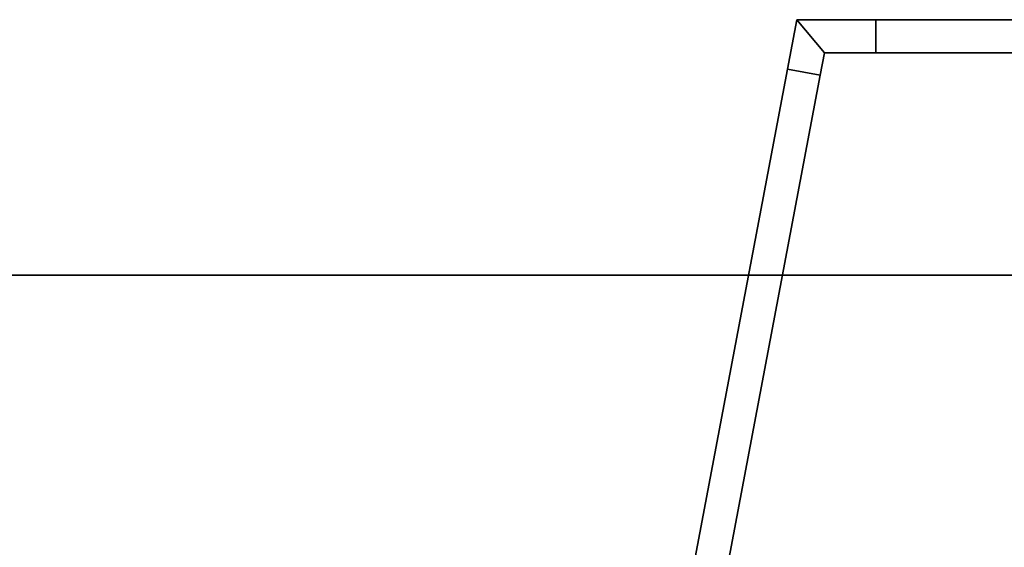
# Model space of a CAD drawing. Extents: x -0.5 to 0.4, y -0.929 to 0.
# Drawn here: x -0.482 to -0.476, y -0.881 to -0.877 of the extents above; entities that cross this region are included whole.
import ezdxf

# ---------------------------------------------------------------- set-up
doc = ezdxf.new("R2010")
doc.units = 0
for name, color, linetype in [('L11_GLASSIN', 7, 'CONTINUOUS'), ('L12_GLASSRIM', 7, 'CONTINUOUS'), ('L14_DOORTHRESHOLD', 7, 'CONTINUOUS'), ('L16_HINGE_11', 7, 'CONTINUOUS'), ('L18_HINGE_11', 7, 'CONTINUOUS'), ('L9_SEAL', 7, 'CONTINUOUS')]:
    doc.layers.add(name, color=color, linetype=linetype)

msp = doc.modelspace()

# ---------------------------------------------------------------- linework, layer by layer
at = {"layer": 'L11_GLASSIN', "color": 8, "invisible_edges": 9}
for points in [[(-0.495, -0.879, 2), (0.371, -0.879, 0.015), (-0.495, -0.879, 0.015), (-0.495, -0.879, 2)], [(0.371, -0.879, 0.015), (-0.495, -0.879, 2), (0.371, -0.879, 2), (0.371, -0.879, 0.015)]]:
    msp.add_3dface(points, dxfattribs=at)
at = {"layer": 'L12_GLASSRIM', "color": 8, "invisible_edges": 9}
for points in [[(-0.495, -0.886, 2), (0.371, -0.879, 2), (-0.495, -0.879, 2), (-0.495, -0.886, 2)], [(0.371, -0.879, 2), (-0.495, -0.886, 2), (0.371, -0.886, 2), (0.371, -0.879, 2)], [(0.371, -0.879, 0.015), (-0.495, -0.886, 0.015), (-0.495, -0.879, 0.015), (0.371, -0.879, 0.015)], [(-0.495, -0.886, 0.015), (0.371, -0.879, 0.015), (0.371, -0.886, 0.015), (-0.495, -0.886, 0.015)]]:
    msp.add_3dface(points, dxfattribs=at)
at = {"layer": 'L14_DOORTHRESHOLD', "color": 8, "invisible_edges": 9}
for points in [[(-0.5, -0.879, 0.01), (-0.3085, -0.879, 0.008), (-0.5, -0.879, 0.008), (-0.5, -0.879, 0.01)], [(-0.3085, -0.879, 0.008), (-0.5, -0.879, 0.01), (-0.3085, -0.879, 0.01), (-0.3085, -0.879, 0.008)], [(-0.5, -0.881, 0.01), (-0.3085, -0.879, 0.01), (-0.5, -0.879, 0.01), (-0.5, -0.881, 0.01)], [(-0.3085, -0.879, 0.01), (-0.5, -0.881, 0.01), (-0.3085, -0.881, 0.01), (-0.3085, -0.879, 0.01)], [(-0.5, -0.879, 0.008), (-0.3085, -0.879), (-0.5, -0.879), (-0.5, -0.879, 0.008)], [(-0.3085, -0.879), (-0.5, -0.879, 0.008), (-0.3085, -0.879, 0.008), (-0.3085, -0.879)], [(-0.3085, -0.879), (-0.5, -0.886), (-0.5, -0.879), (-0.3085, -0.879)], [(-0.5, -0.886), (-0.3085, -0.879), (-0.3085, -0.886), (-0.5, -0.886)]]:
    msp.add_3dface(points, dxfattribs=at)
at = {"layer": 'L16_HINGE_11', "color": 8}
for points, invisible_edges in [([(-0.477523, -0.877461, 0.215631), (-0.477579, -0.877758, 0.215303), (-0.477579, -0.877758, 0.215631), (-0.477523, -0.877461, 0.215631)], 9), ([(-0.477579, -0.877758, 0.215303), (-0.477523, -0.877461, 0.215631), (-0.477523, -0.877461, 0.215303), (-0.477579, -0.877758, 0.215303)], 9), ([(-0.477523, -0.877461, 0.215303), (-0.477579, -0.877758, 0.2), (-0.477579, -0.877758, 0.215303), (-0.477523, -0.877461, 0.215303)], 9), ([(-0.477579, -0.877758, 0.2), (-0.477523, -0.877461, 0.215303), (-0.477523, -0.877461, 0.2), (-0.477579, -0.877758, 0.2)], 9), ([(-0.477382, -0.877795, 0.215631), (-0.477523, -0.877461, 0.215631), (-0.477579, -0.877758, 0.215631), (-0.477382, -0.877795, 0.215631)], 9), ([(-0.477523, -0.877461, 0.184697), (-0.477579, -0.877758, 0.184369), (-0.477579, -0.877758, 0.184697), (-0.477523, -0.877461, 0.184697)], 9), ([(-0.477579, -0.877758, 0.184369), (-0.477523, -0.877461, 0.184697), (-0.477523, -0.877461, 0.184369), (-0.477579, -0.877758, 0.184369)], 9), ([(-0.477523, -0.877461, 0.2), (-0.477579, -0.877758, 0.184697), (-0.477579, -0.877758, 0.2), (-0.477523, -0.877461, 0.2)], 9), ([(-0.477579, -0.877758, 0.184697), (-0.477523, -0.877461, 0.2), (-0.477523, -0.877461, 0.184697), (-0.477579, -0.877758, 0.184697)], 9), ([(-0.477523, -0.877461, 0.184369), (-0.477382, -0.877795, 0.184369), (-0.477579, -0.877758, 0.184369), (-0.477523, -0.877461, 0.184369)], 9), ([(-0.477523, -0.877461, 0.215631), (-0.477047, -0.877461, 0.215303), (-0.477523, -0.877461, 0.215303), (-0.477523, -0.877461, 0.215631)], 9), ([(-0.477047, -0.877461, 0.215303), (-0.477523, -0.877461, 0.215631), (-0.477047, -0.877461, 0.215631), (-0.477047, -0.877461, 0.215303)], 9), ([(-0.477523, -0.877461, 0.215303), (-0.477047, -0.877461, 0.2), (-0.477523, -0.877461, 0.2), (-0.477523, -0.877461, 0.215303)], 9), ([(-0.477047, -0.877461, 0.2), (-0.477523, -0.877461, 0.215303), (-0.477047, -0.877461, 0.215303), (-0.477047, -0.877461, 0.2)], 9), ([(-0.477523, -0.877461, 0.215631), (-0.477382, -0.877795, 0.215631), (-0.477357, -0.877661, 0.215631), (-0.477523, -0.877461, 0.215631)], 9), ([(-0.477357, -0.877661, 0.215631), (-0.477047, -0.877461, 0.215631), (-0.477523, -0.877461, 0.215631), (-0.477357, -0.877661, 0.215631)], 9), ([(-0.477523, -0.877461, 0.184697), (-0.477047, -0.877461, 0.184369), (-0.477523, -0.877461, 0.184369), (-0.477523, -0.877461, 0.184697)], 9), ([(-0.477047, -0.877461, 0.184369), (-0.477523, -0.877461, 0.184697), (-0.477047, -0.877461, 0.184697), (-0.477047, -0.877461, 0.184369)], 9), ([(-0.477523, -0.877461, 0.2), (-0.477047, -0.877461, 0.184697), (-0.477523, -0.877461, 0.184697), (-0.477523, -0.877461, 0.2)], 9), ([(-0.477047, -0.877461, 0.184697), (-0.477523, -0.877461, 0.2), (-0.477047, -0.877461, 0.2), (-0.477047, -0.877461, 0.184697)], 9), ([(-0.477382, -0.877795, 0.184369), (-0.477523, -0.877461, 0.184369), (-0.477357, -0.877661, 0.184369), (-0.477382, -0.877795, 0.184369)], 9), ([(-0.477047, -0.877461, 0.184369), (-0.477357, -0.877661, 0.184369), (-0.477523, -0.877461, 0.184369), (-0.477047, -0.877461, 0.184369)], 9), ([(-0.477047, -0.877461, 0.215631), (-0.477357, -0.877661, 0.215631), (-0.477047, -0.877661, 0.215631), (-0.477047, -0.877461, 0.215631)], 9), ([(-0.477357, -0.877661, 0.184369), (-0.477047, -0.877461, 0.184369), (-0.477047, -0.877661, 0.184369), (-0.477357, -0.877661, 0.184369)], 9), ([(-0.477047, -0.877461, 0.215303), (-0.451376, -0.877461, 0.2), (-0.477047, -0.877461, 0.2), (-0.477047, -0.877461, 0.215303)], 9), ([(-0.451376, -0.877461, 0.2), (-0.477047, -0.877461, 0.215303), (-0.451376, -0.877461, 0.215303), (-0.451376, -0.877461, 0.2)], 9), ([(-0.477047, -0.877461, 0.215631), (-0.451376, -0.877461, 0.215303), (-0.477047, -0.877461, 0.215303), (-0.477047, -0.877461, 0.215631)], 9), ([(-0.451376, -0.877461, 0.215303), (-0.477047, -0.877461, 0.215631), (-0.451376, -0.877461, 0.215631), (-0.451376, -0.877461, 0.215303)], 9), ([(-0.451376, -0.877661, 0.215631), (-0.477047, -0.877461, 0.215631), (-0.477047, -0.877661, 0.215631), (-0.451376, -0.877661, 0.215631)], 9), ([(-0.477047, -0.877461, 0.215631), (-0.451376, -0.877661, 0.215631), (-0.451376, -0.877461, 0.215631), (-0.477047, -0.877461, 0.215631)], 9), ([(-0.477047, -0.877461, 0.2), (-0.451376, -0.877461, 0.184697), (-0.477047, -0.877461, 0.184697), (-0.477047, -0.877461, 0.2)], 9), ([(-0.451376, -0.877461, 0.184697), (-0.477047, -0.877461, 0.2), (-0.451376, -0.877461, 0.2), (-0.451376, -0.877461, 0.184697)], 9), ([(-0.477047, -0.877461, 0.184697), (-0.451376, -0.877461, 0.184369), (-0.477047, -0.877461, 0.184369), (-0.477047, -0.877461, 0.184697)], 9), ([(-0.451376, -0.877461, 0.184369), (-0.477047, -0.877461, 0.184697), (-0.451376, -0.877461, 0.184697), (-0.451376, -0.877461, 0.184369)], 9), ([(-0.477047, -0.877461, 0.184369), (-0.451376, -0.877661, 0.184369), (-0.477047, -0.877661, 0.184369), (-0.477047, -0.877461, 0.184369)], 9), ([(-0.451376, -0.877661, 0.184369), (-0.477047, -0.877461, 0.184369), (-0.451376, -0.877461, 0.184369), (-0.451376, -0.877661, 0.184369)], 9), ([(-0.477382, -0.877795, 0.215631), (-0.477381, -0.897753, 0.215631), (-0.477357, -0.877661, 0.215631), (-0.477382, -0.877795, 0.215631)], 11), ([(-0.477381, -0.897753, 0.184369), (-0.477382, -0.877795, 0.184369), (-0.477357, -0.877661, 0.184369), (-0.477381, -0.897753, 0.184369)], 13), ([(-0.477357, -0.877661, 0.215631), (-0.477381, -0.897753, 0.215631), (-0.476597, -0.898539, 0.215631), (-0.477357, -0.877661, 0.215631)], 13), ([(-0.477381, -0.897753, 0.184369), (-0.477357, -0.877661, 0.184369), (-0.476597, -0.898539, 0.184369), (-0.477381, -0.897753, 0.184369)], 11), ([(-0.477357, -0.877661, 0.215631), (-0.476597, -0.898539, 0.215631), (-0.477047, -0.877661, 0.215631), (-0.477357, -0.877661, 0.215631)], 11), ([(-0.476597, -0.898539, 0.184369), (-0.477357, -0.877661, 0.184369), (-0.477047, -0.877661, 0.184369), (-0.476597, -0.898539, 0.184369)], 13), ([(-0.477047, -0.877661, 0.215631), (-0.476597, -0.898539, 0.215631), (-0.451376, -0.877661, 0.215631), (-0.477047, -0.877661, 0.215631)], 11), ([(-0.476597, -0.898539, 0.184369), (-0.477047, -0.877661, 0.184369), (-0.451376, -0.877661, 0.184369), (-0.476597, -0.898539, 0.184369)], 13), ([(-0.451376, -0.877661, 0.215631), (-0.476597, -0.898539, 0.215631), (-0.475515, -0.899112, 0.215631), (-0.451376, -0.877661, 0.215631)], 13), ([(-0.476597, -0.898539, 0.184369), (-0.451376, -0.877661, 0.184369), (-0.475515, -0.899112, 0.184369), (-0.476597, -0.898539, 0.184369)], 11), ([(-0.477579, -0.877758, 0.215303), (-0.47815, -0.880776, 0.2), (-0.47815, -0.880776, 0.215303), (-0.477579, -0.877758, 0.215303)], 9), ([(-0.47815, -0.880776, 0.2), (-0.477579, -0.877758, 0.215303), (-0.477579, -0.877758, 0.2), (-0.47815, -0.880776, 0.2)], 9), ([(-0.477579, -0.877758, 0.215631), (-0.47815, -0.880776, 0.215303), (-0.47815, -0.880776, 0.215631), (-0.477579, -0.877758, 0.215631)], 9), ([(-0.47815, -0.880776, 0.215303), (-0.477579, -0.877758, 0.215631), (-0.477579, -0.877758, 0.215303), (-0.47815, -0.880776, 0.215303)], 9), ([(-0.477953, -0.880813, 0.215631), (-0.477579, -0.877758, 0.215631), (-0.47815, -0.880776, 0.215631), (-0.477953, -0.880813, 0.215631)], 9), ([(-0.477579, -0.877758, 0.2), (-0.47815, -0.880776, 0.184697), (-0.47815, -0.880776, 0.2), (-0.477579, -0.877758, 0.2)], 9), ([(-0.47815, -0.880776, 0.184697), (-0.477579, -0.877758, 0.2), (-0.477579, -0.877758, 0.184697), (-0.47815, -0.880776, 0.184697)], 9), ([(-0.477579, -0.877758, 0.184697), (-0.47815, -0.880776, 0.184369), (-0.47815, -0.880776, 0.184697), (-0.477579, -0.877758, 0.184697)], 9), ([(-0.47815, -0.880776, 0.184369), (-0.477579, -0.877758, 0.184697), (-0.477579, -0.877758, 0.184369), (-0.47815, -0.880776, 0.184369)], 9), ([(-0.477579, -0.877758, 0.184369), (-0.477953, -0.880813, 0.184369), (-0.47815, -0.880776, 0.184369), (-0.477579, -0.877758, 0.184369)], 9), ([(-0.477579, -0.877758, 0.215631), (-0.477953, -0.880813, 0.215631), (-0.477382, -0.877795, 0.215631), (-0.477579, -0.877758, 0.215631)], 9), ([(-0.477953, -0.880813, 0.184369), (-0.477579, -0.877758, 0.184369), (-0.477382, -0.877795, 0.184369), (-0.477953, -0.880813, 0.184369)], 9), ([(-0.477953, -0.880813, 0.215631), (-0.477815, -0.897106, 0.215631), (-0.477382, -0.877795, 0.215631), (-0.477953, -0.880813, 0.215631)], 11), ([(-0.477815, -0.897106, 0.184369), (-0.477953, -0.880813, 0.184369), (-0.477382, -0.877795, 0.184369), (-0.477815, -0.897106, 0.184369)], 13), ([(-0.477382, -0.877795, 0.215631), (-0.477815, -0.897106, 0.215631), (-0.477381, -0.897753, 0.215631), (-0.477382, -0.877795, 0.215631)], 13), ([(-0.477815, -0.897106, 0.184369), (-0.477382, -0.877795, 0.184369), (-0.477381, -0.897753, 0.184369), (-0.477815, -0.897106, 0.184369)], 11)]:
    msp.add_3dface(points, dxfattribs=dict(at, invisible_edges=invisible_edges))
at = {"layer": 'L18_HINGE_11', "color": 8}
for points, invisible_edges in [([(-0.477523, -0.877461, 1.815631), (-0.477579, -0.877758, 1.815303), (-0.477579, -0.877758, 1.815631), (-0.477523, -0.877461, 1.815631)], 9), ([(-0.477579, -0.877758, 1.815303), (-0.477523, -0.877461, 1.815631), (-0.477523, -0.877461, 1.815303), (-0.477579, -0.877758, 1.815303)], 9), ([(-0.477523, -0.877461, 1.815303), (-0.477579, -0.877758, 1.8), (-0.477579, -0.877758, 1.815303), (-0.477523, -0.877461, 1.815303)], 9), ([(-0.477579, -0.877758, 1.8), (-0.477523, -0.877461, 1.815303), (-0.477523, -0.877461, 1.8), (-0.477579, -0.877758, 1.8)], 9), ([(-0.477382, -0.877795, 1.815631), (-0.477523, -0.877461, 1.815631), (-0.477579, -0.877758, 1.815631), (-0.477382, -0.877795, 1.815631)], 9), ([(-0.477523, -0.877461, 1.784697), (-0.477579, -0.877758, 1.784369), (-0.477579, -0.877758, 1.784697), (-0.477523, -0.877461, 1.784697)], 9), ([(-0.477579, -0.877758, 1.784369), (-0.477523, -0.877461, 1.784697), (-0.477523, -0.877461, 1.784369), (-0.477579, -0.877758, 1.784369)], 9), ([(-0.477523, -0.877461, 1.8), (-0.477579, -0.877758, 1.784697), (-0.477579, -0.877758, 1.8), (-0.477523, -0.877461, 1.8)], 9), ([(-0.477579, -0.877758, 1.784697), (-0.477523, -0.877461, 1.8), (-0.477523, -0.877461, 1.784697), (-0.477579, -0.877758, 1.784697)], 9), ([(-0.477523, -0.877461, 1.784369), (-0.477382, -0.877795, 1.784369), (-0.477579, -0.877758, 1.784369), (-0.477523, -0.877461, 1.784369)], 9), ([(-0.477523, -0.877461, 1.815631), (-0.477047, -0.877461, 1.815303), (-0.477523, -0.877461, 1.815303), (-0.477523, -0.877461, 1.815631)], 9), ([(-0.477047, -0.877461, 1.815303), (-0.477523, -0.877461, 1.815631), (-0.477047, -0.877461, 1.815631), (-0.477047, -0.877461, 1.815303)], 9), ([(-0.477523, -0.877461, 1.815303), (-0.477047, -0.877461, 1.8), (-0.477523, -0.877461, 1.8), (-0.477523, -0.877461, 1.815303)], 9), ([(-0.477047, -0.877461, 1.8), (-0.477523, -0.877461, 1.815303), (-0.477047, -0.877461, 1.815303), (-0.477047, -0.877461, 1.8)], 9), ([(-0.477523, -0.877461, 1.815631), (-0.477382, -0.877795, 1.815631), (-0.477357, -0.877661, 1.815631), (-0.477523, -0.877461, 1.815631)], 9), ([(-0.477357, -0.877661, 1.815631), (-0.477047, -0.877461, 1.815631), (-0.477523, -0.877461, 1.815631), (-0.477357, -0.877661, 1.815631)], 9), ([(-0.477523, -0.877461, 1.784697), (-0.477047, -0.877461, 1.784369), (-0.477523, -0.877461, 1.784369), (-0.477523, -0.877461, 1.784697)], 9), ([(-0.477047, -0.877461, 1.784369), (-0.477523, -0.877461, 1.784697), (-0.477047, -0.877461, 1.784697), (-0.477047, -0.877461, 1.784369)], 9), ([(-0.477523, -0.877461, 1.8), (-0.477047, -0.877461, 1.784697), (-0.477523, -0.877461, 1.784697), (-0.477523, -0.877461, 1.8)], 9), ([(-0.477047, -0.877461, 1.784697), (-0.477523, -0.877461, 1.8), (-0.477047, -0.877461, 1.8), (-0.477047, -0.877461, 1.784697)], 9), ([(-0.477382, -0.877795, 1.784369), (-0.477523, -0.877461, 1.784369), (-0.477357, -0.877661, 1.784369), (-0.477382, -0.877795, 1.784369)], 9), ([(-0.477047, -0.877461, 1.784369), (-0.477357, -0.877661, 1.784369), (-0.477523, -0.877461, 1.784369), (-0.477047, -0.877461, 1.784369)], 9), ([(-0.477047, -0.877461, 1.815631), (-0.477357, -0.877661, 1.815631), (-0.477047, -0.877661, 1.815631), (-0.477047, -0.877461, 1.815631)], 9), ([(-0.477357, -0.877661, 1.784369), (-0.477047, -0.877461, 1.784369), (-0.477047, -0.877661, 1.784369), (-0.477357, -0.877661, 1.784369)], 9), ([(-0.477047, -0.877461, 1.815303), (-0.451376, -0.877461, 1.8), (-0.477047, -0.877461, 1.8), (-0.477047, -0.877461, 1.815303)], 9), ([(-0.451376, -0.877461, 1.8), (-0.477047, -0.877461, 1.815303), (-0.451376, -0.877461, 1.815303), (-0.451376, -0.877461, 1.8)], 9), ([(-0.477047, -0.877461, 1.815631), (-0.451376, -0.877461, 1.815303), (-0.477047, -0.877461, 1.815303), (-0.477047, -0.877461, 1.815631)], 9), ([(-0.451376, -0.877461, 1.815303), (-0.477047, -0.877461, 1.815631), (-0.451376, -0.877461, 1.815631), (-0.451376, -0.877461, 1.815303)], 9), ([(-0.451376, -0.877661, 1.815631), (-0.477047, -0.877461, 1.815631), (-0.477047, -0.877661, 1.815631), (-0.451376, -0.877661, 1.815631)], 9), ([(-0.477047, -0.877461, 1.815631), (-0.451376, -0.877661, 1.815631), (-0.451376, -0.877461, 1.815631), (-0.477047, -0.877461, 1.815631)], 9), ([(-0.477047, -0.877461, 1.8), (-0.451376, -0.877461, 1.784697), (-0.477047, -0.877461, 1.784697), (-0.477047, -0.877461, 1.8)], 9), ([(-0.451376, -0.877461, 1.784697), (-0.477047, -0.877461, 1.8), (-0.451376, -0.877461, 1.8), (-0.451376, -0.877461, 1.784697)], 9), ([(-0.477047, -0.877461, 1.784697), (-0.451376, -0.877461, 1.784369), (-0.477047, -0.877461, 1.784369), (-0.477047, -0.877461, 1.784697)], 9), ([(-0.451376, -0.877461, 1.784369), (-0.477047, -0.877461, 1.784697), (-0.451376, -0.877461, 1.784697), (-0.451376, -0.877461, 1.784369)], 9), ([(-0.477047, -0.877461, 1.784369), (-0.451376, -0.877661, 1.784369), (-0.477047, -0.877661, 1.784369), (-0.477047, -0.877461, 1.784369)], 9), ([(-0.451376, -0.877661, 1.784369), (-0.477047, -0.877461, 1.784369), (-0.451376, -0.877461, 1.784369), (-0.451376, -0.877661, 1.784369)], 9), ([(-0.477382, -0.877795, 1.815631), (-0.477381, -0.897753, 1.815631), (-0.477357, -0.877661, 1.815631), (-0.477382, -0.877795, 1.815631)], 11), ([(-0.477381, -0.897753, 1.784369), (-0.477382, -0.877795, 1.784369), (-0.477357, -0.877661, 1.784369), (-0.477381, -0.897753, 1.784369)], 13), ([(-0.477357, -0.877661, 1.815631), (-0.477381, -0.897753, 1.815631), (-0.476597, -0.898539, 1.815631), (-0.477357, -0.877661, 1.815631)], 13), ([(-0.477381, -0.897753, 1.784369), (-0.477357, -0.877661, 1.784369), (-0.476597, -0.898539, 1.784369), (-0.477381, -0.897753, 1.784369)], 11), ([(-0.477357, -0.877661, 1.815631), (-0.476597, -0.898539, 1.815631), (-0.477047, -0.877661, 1.815631), (-0.477357, -0.877661, 1.815631)], 11), ([(-0.476597, -0.898539, 1.784369), (-0.477357, -0.877661, 1.784369), (-0.477047, -0.877661, 1.784369), (-0.476597, -0.898539, 1.784369)], 13), ([(-0.477047, -0.877661, 1.815631), (-0.476597, -0.898539, 1.815631), (-0.451376, -0.877661, 1.815631), (-0.477047, -0.877661, 1.815631)], 11), ([(-0.476597, -0.898539, 1.784369), (-0.477047, -0.877661, 1.784369), (-0.451376, -0.877661, 1.784369), (-0.476597, -0.898539, 1.784369)], 13), ([(-0.451376, -0.877661, 1.815631), (-0.476597, -0.898539, 1.815631), (-0.475515, -0.899112, 1.815631), (-0.451376, -0.877661, 1.815631)], 13), ([(-0.476597, -0.898539, 1.784369), (-0.451376, -0.877661, 1.784369), (-0.475515, -0.899112, 1.784369), (-0.476597, -0.898539, 1.784369)], 11), ([(-0.477579, -0.877758, 1.815303), (-0.47815, -0.880776, 1.8), (-0.47815, -0.880776, 1.815303), (-0.477579, -0.877758, 1.815303)], 9), ([(-0.47815, -0.880776, 1.8), (-0.477579, -0.877758, 1.815303), (-0.477579, -0.877758, 1.8), (-0.47815, -0.880776, 1.8)], 9), ([(-0.477579, -0.877758, 1.815631), (-0.47815, -0.880776, 1.815303), (-0.47815, -0.880776, 1.815631), (-0.477579, -0.877758, 1.815631)], 9), ([(-0.47815, -0.880776, 1.815303), (-0.477579, -0.877758, 1.815631), (-0.477579, -0.877758, 1.815303), (-0.47815, -0.880776, 1.815303)], 9), ([(-0.477953, -0.880813, 1.815631), (-0.477579, -0.877758, 1.815631), (-0.47815, -0.880776, 1.815631), (-0.477953, -0.880813, 1.815631)], 9), ([(-0.477579, -0.877758, 1.8), (-0.47815, -0.880776, 1.784697), (-0.47815, -0.880776, 1.8), (-0.477579, -0.877758, 1.8)], 9), ([(-0.47815, -0.880776, 1.784697), (-0.477579, -0.877758, 1.8), (-0.477579, -0.877758, 1.784697), (-0.47815, -0.880776, 1.784697)], 9), ([(-0.477579, -0.877758, 1.784697), (-0.47815, -0.880776, 1.784369), (-0.47815, -0.880776, 1.784697), (-0.477579, -0.877758, 1.784697)], 9), ([(-0.47815, -0.880776, 1.784369), (-0.477579, -0.877758, 1.784697), (-0.477579, -0.877758, 1.784369), (-0.47815, -0.880776, 1.784369)], 9), ([(-0.477579, -0.877758, 1.784369), (-0.477953, -0.880813, 1.784369), (-0.47815, -0.880776, 1.784369), (-0.477579, -0.877758, 1.784369)], 9), ([(-0.477579, -0.877758, 1.815631), (-0.477953, -0.880813, 1.815631), (-0.477382, -0.877795, 1.815631), (-0.477579, -0.877758, 1.815631)], 9), ([(-0.477953, -0.880813, 1.784369), (-0.477579, -0.877758, 1.784369), (-0.477382, -0.877795, 1.784369), (-0.477953, -0.880813, 1.784369)], 9), ([(-0.477953, -0.880813, 1.815631), (-0.477815, -0.897106, 1.815631), (-0.477382, -0.877795, 1.815631), (-0.477953, -0.880813, 1.815631)], 11), ([(-0.477815, -0.897106, 1.784369), (-0.477953, -0.880813, 1.784369), (-0.477382, -0.877795, 1.784369), (-0.477815, -0.897106, 1.784369)], 13), ([(-0.477382, -0.877795, 1.815631), (-0.477815, -0.897106, 1.815631), (-0.477381, -0.897753, 1.815631), (-0.477382, -0.877795, 1.815631)], 13), ([(-0.477815, -0.897106, 1.784369), (-0.477382, -0.877795, 1.784369), (-0.477381, -0.897753, 1.784369), (-0.477815, -0.897106, 1.784369)], 11)]:
    msp.add_3dface(points, dxfattribs=dict(at, invisible_edges=invisible_edges))
at = {"layer": 'L9_SEAL', "color": 8, "invisible_edges": 9}
for points in [[(0.371, -0.879, 0.01), (-0.495, -0.886, 0.01), (-0.495, -0.879, 0.01), (0.371, -0.879, 0.01)], [(-0.495, -0.886, 0.01), (0.371, -0.879, 0.01), (0.371, -0.886, 0.01), (-0.495, -0.886, 0.01)], [(-0.495, -0.886, 0.015), (0.371, -0.879, 0.015), (-0.495, -0.879, 0.015), (-0.495, -0.886, 0.015)], [(0.371, -0.879, 0.015), (-0.495, -0.886, 0.015), (0.371, -0.886, 0.015), (0.371, -0.879, 0.015)], [(-0.495, -0.879, 0.01), (0.371, -0.879, 0.015), (0.371, -0.879, 0.01), (-0.495, -0.879, 0.01)], [(0.371, -0.879, 0.015), (-0.495, -0.879, 0.01), (-0.495, -0.879, 0.015), (0.371, -0.879, 0.015)]]:
    msp.add_3dface(points, dxfattribs=at)

doc.saveas('drawing.dxf')
